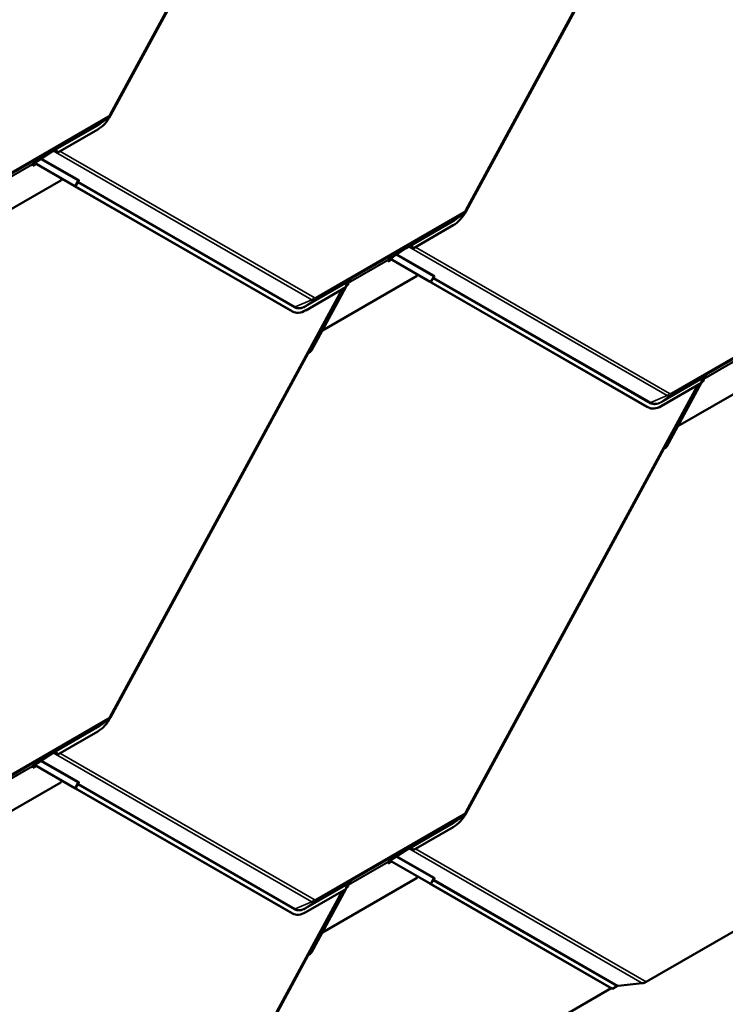
# Model space of a CAD drawing. Units: inches. Extents: x 0.6 to 33.4, y 0.6 to 21.4.
# Drawn here: x 28.8 to 30.4, y 9.8 to 12 of the extents above; entities that cross this region are included whole.
import ezdxf

# ---------------------------------------------------------------- set-up
doc = ezdxf.new("R2010")
doc.units = ezdxf.units.IN
doc.header["$LTSCALE"] = 2
doc.header["$MEASUREMENT"] = 0
doc.layers.add('Visible (ANSI)', color=7, linetype='Continuous', lineweight=50)
doc.layers.add('Visible Narrow (ANSI)', color=7, linetype='Continuous', lineweight=35)

msp = doc.modelspace()

# ---------------------------------------------------------------- linework, layer by layer
at = {"layer": 'Visible (ANSI)'}
for p, q in [((29.53108, 12.75808), (29.01701, 11.81078)), ((29.45444, 12.61571), (29.01699, 11.8096)), ((30.3177, 12.54608), (29.80367, 11.59884)), ((30.2411, 12.40377), (29.80365, 11.59766)), ((29.01048, 11.80333), (28.99194, 11.79043)), ((28.98856, 11.77869), (28.89985, 11.72748)), ((28.8841, 11.72768), (28.85561, 11.70896)), ((28.88985, 11.731), (28.8841, 11.72768)), ((28.88798, 11.73023), (28.8841, 11.72768)), ((28.88796, 11.73022), (28.8841, 11.72768)), ((28.8841, 11.72768), (28.8841, 11.72768)), ((28.84445, 11.70046), (28.85011, 11.70373)), ((28.84455, 11.69802), (28.85227, 11.70248)), ((28.84677, 11.70386), (28.84502, 11.70265)), ((28.85561, 11.70896), (28.84677, 11.70386)), ((28.84833, 11.70476), (28.93573, 11.6544)), ((28.93799, 11.65321), (28.84843, 11.70481)), ((28.84443, 11.7011), (28.84455, 11.69802)), ((28.90711, 11.66587), (28.69883, 11.54562)), ((28.90918, 11.66969), (28.90711, 11.66587)), ((28.93925, 11.65243), (28.94493, 11.6629)), ((28.93607, 11.65409), (28.93612, 11.65417)), ((29.41703, 11.37693), (28.93715, 11.65343)), ((29.41929, 11.37575), (28.93941, 11.65224)), ((29.79714, 11.59139), (29.77859, 11.57849)), ((29.77521, 11.56675), (29.68651, 11.51554)), ((29.67076, 11.51574), (29.64227, 11.49702)), ((29.6765, 11.51905), (29.67076, 11.51574)), ((29.67463, 11.51828), (29.67076, 11.51574)), ((29.67462, 11.51827), (29.67076, 11.51574)), ((29.67076, 11.51574), (29.67076, 11.51574)), ((29.63108, 11.48916), (29.6312, 11.48608)), ((29.63111, 11.48851), (29.63674, 11.49176)), ((29.6312, 11.48608), (29.6389, 11.49052)), ((29.63343, 11.49191), (29.63167, 11.4907)), ((29.64227, 11.49702), (29.63343, 11.49191)), ((29.63495, 11.49279), (29.72239, 11.44241)), ((29.72465, 11.44123), (29.63505, 11.49285)), ((29.69377, 11.45393), (29.48549, 11.33368)), ((29.54504, 11.44088), (29.54019, 11.43808)), ((29.54657, 11.44193), (29.54033, 11.43833)), ((29.54657, 11.44193), (29.54033, 11.43833)), ((29.541, 11.43946), (29.54825, 11.44501)), ((29.54328, 11.43967), (29.54504, 11.44088)), ((29.54825, 11.44501), (29.5433, 11.44215)), ((29.54504, 11.44088), (29.54657, 11.44193)), ((29.54657, 11.44193), (29.54657, 11.44193)), ((29.54825, 11.44501), (29.54988, 11.44626)), ((29.69582, 11.45772), (29.69377, 11.45393)), ((29.72273, 11.44211), (29.72277, 11.44219)), ((30.20369, 11.16495), (29.72381, 11.44144)), ((29.72591, 11.44045), (29.73159, 11.45092)), ((29.53108, 11.4258), (29.01701, 10.47851)), ((29.53754, 11.42953), (29.44884, 11.37832)), ((29.5374, 11.42945), (29.46127, 11.28917)), ((29.54295, 11.43967), (29.53757, 11.42977)), ((29.53935, 11.43305), (29.54282, 11.43505)), ((29.54096, 11.43602), (29.54282, 11.43505)), ((29.54282, 11.43505), (29.5427, 11.43813)), ((30.20595, 11.16377), (29.72607, 11.44026)), ((29.42004, 11.37534), (29.41778, 11.37653)), ((29.48549, 11.33368), (29.48544, 11.33371)), ((29.48544, 11.3337), (29.48549, 11.33368)), ((29.45444, 11.28344), (29.01699, 10.47732)), ((30.48042, 11.24195), (30.27214, 11.1217)), ((30.32957, 11.22767), (30.32424, 11.21784)), ((30.32598, 11.22105), (30.32947, 11.22307)), ((30.3317, 11.2289), (30.32685, 11.2261)), ((30.33322, 11.22995), (30.32699, 11.22635)), ((30.33322, 11.22995), (30.32699, 11.22635)), ((30.3276, 11.22405), (30.32947, 11.22307)), ((30.32766, 11.22748), (30.33491, 11.23303)), ((30.32947, 11.22307), (30.32935, 11.22615)), ((30.32994, 11.22769), (30.3317, 11.2289)), ((30.33491, 11.23303), (30.32996, 11.23017)), ((30.3317, 11.2289), (30.33322, 11.22995)), ((30.33322, 11.22995), (30.33322, 11.22995)), ((30.33491, 11.23303), (30.33654, 11.23428)), ((30.3177, 11.2138), (29.80367, 10.26656)), ((30.3242, 11.21755), (30.23549, 11.16633)), ((30.32402, 11.21745), (30.24793, 11.07722)), ((30.20669, 11.16336), (30.20443, 11.16454)), ((30.27214, 11.1217), (30.27208, 11.12173)), ((30.27208, 11.12173), (30.27214, 11.1217)), ((30.2411, 11.07149), (29.80365, 10.26538)), ((29.01048, 10.47105), (28.99194, 10.45816)), ((28.98856, 10.44642), (28.89985, 10.3952)), ((28.8841, 10.3954), (28.85561, 10.37668)), ((28.88985, 10.39872), (28.8841, 10.3954)), ((28.88798, 10.39795), (28.8841, 10.3954)), ((28.88796, 10.39794), (28.8841, 10.3954)), ((28.8841, 10.3954), (28.8841, 10.3954)), ((28.85561, 10.37668), (28.84677, 10.37158)), ((28.84443, 10.36883), (28.84455, 10.36575)), ((28.84445, 10.36818), (28.85011, 10.37145)), ((28.84455, 10.36575), (28.85227, 10.37021)), ((28.84677, 10.37158), (28.84502, 10.37037)), ((28.84833, 10.37248), (28.93573, 10.32212)), ((28.93799, 10.32093), (28.84843, 10.37254)), ((28.90711, 10.3336), (28.69883, 10.21335)), ((28.90918, 10.33742), (28.90711, 10.3336)), ((28.93925, 10.32015), (28.94493, 10.33062)), ((28.93607, 10.32182), (28.93612, 10.32189)), ((29.41703, 10.04466), (28.93715, 10.32115)), ((29.41929, 10.04347), (28.93941, 10.31996)), ((29.79714, 10.25911), (29.77859, 10.24621)), ((29.77521, 10.23447), (29.68651, 10.18326)), ((29.67076, 10.18346), (29.64227, 10.16474)), ((29.6765, 10.18678), (29.67076, 10.18346)), ((29.67463, 10.18601), (29.67076, 10.18346)), ((29.67462, 10.186), (29.67076, 10.18346)), ((29.67076, 10.18346), (29.67076, 10.18346)), ((29.63108, 10.15688), (29.6312, 10.1538)), ((29.63111, 10.15624), (29.63674, 10.15949)), ((29.6312, 10.1538), (29.6389, 10.15824)), ((29.63343, 10.15964), (29.63167, 10.15842)), ((29.64227, 10.16474), (29.63343, 10.15964)), ((29.63495, 10.16052), (29.72239, 10.11014)), ((29.72465, 10.10895), (29.63505, 10.16057)), ((30.20209, 9.89195), (30.63576, 10.14233)), ((29.69377, 10.12165), (29.48549, 10.0014)), ((29.541, 10.10718), (29.54825, 10.11273)), ((29.54825, 10.11273), (29.5433, 10.10987)), ((29.54825, 10.11273), (29.54988, 10.11398)), ((29.69582, 10.12544), (29.69377, 10.12165)), ((29.72591, 10.10817), (29.73159, 10.11864)), ((29.53108, 10.09352), (29.06686, 9.23809)), ((29.53754, 10.09725), (29.44884, 10.04604)), ((29.5374, 10.09717), (29.46127, 9.95689)), ((29.54295, 10.1074), (29.53757, 10.0975)), ((29.53935, 10.10077), (29.54282, 10.10277)), ((29.54504, 10.10861), (29.54019, 10.10581)), ((29.54657, 10.10966), (29.54033, 10.10606)), ((29.54657, 10.10966), (29.54033, 10.10606)), ((29.54096, 10.10374), (29.54282, 10.10277)), ((29.54282, 10.10277), (29.5427, 10.10585)), ((29.54328, 10.10739), (29.54504, 10.1086)), ((29.54504, 10.10861), (29.54657, 10.10966)), ((29.54657, 10.10966), (29.54657, 10.10966)), ((29.72273, 10.10984), (29.72277, 10.10991)), ((30.12493, 9.87805), (29.72381, 10.10917)), ((30.1273, 9.87681), (29.72607, 10.10798)), ((29.42004, 10.04306), (29.41778, 10.04425)), ((29.48549, 10.0014), (29.48544, 10.00143)), ((29.48544, 10.00143), (29.48549, 10.0014)), ((29.45444, 9.95116), (29.08868, 9.27716)), ((29.0909, 9.28125), (30.12477, 9.87815)), ((30.12493, 9.87805), (30.1273, 9.87681)), ((30.1273, 9.87681), (30.13721, 9.88253)), ((30.14003, 9.88343), (30.19336, 9.88917))]:
    msp.add_line(p, q, dxfattribs=at)
for centre, major_axis, ratio, start_param, end_param in [((28.98666, 11.82707), (-0.0269, -0.05135), 0.603435, 0.7611694, 1.5465675), ((28.88957, 11.72763), (0.00145, -0.00268), 0.7999614, 3.2107908, 3.2188884), ((28.89036, 11.71797), (0.0029, 0.0137), 0.5303921, 5.6682638, 6.7279339), ((28.89251, 11.71946), (0.0029, 0.0137), 0.5303921, 5.4452857, 6.3228702), ((28.8955, 11.72152), (0.01343, -0.00284), 0.5026977, 1.3488813, 1.5718594), ((28.84669, 11.69992), (-0.0016, 0.00277), 0.5773503, 0.0462667, 0.8316649), ((28.93284, 11.65591), (0.0036, -0.00196), 0.0193184, 6.0086729, 6.9311284), ((28.94157, 11.65111), (-0.00549, 0.00298), 0.0193184, 6.0086729, 6.9311284), ((28.93284, 11.65591), (0.00642, -0.00348), 0.0193184, 6.0086729, 6.9311284), ((28.94157, 11.65111), (-0.00268, 0.00145), 0.0193184, 6.0086729, 6.9311284), ((29.77332, 11.61513), (-0.0269, -0.05135), 0.603435, 0.7611694, 1.5465675), ((29.67623, 11.51569), (0.00145, -0.00268), 0.7999614, 3.2107908, 3.2188884), ((29.67701, 11.50603), (0.0029, 0.0137), 0.5303921, 5.6682638, 6.7279339), ((29.67917, 11.50751), (0.0029, 0.0137), 0.5303921, 5.4452857, 6.3228702), ((29.68216, 11.50957), (0.01343, -0.00284), 0.5026977, 1.3488813, 1.5718594), ((29.63334, 11.48798), (-0.0016, 0.00277), 0.5773503, 0.0462667, 0.8316649), ((29.55148, 11.44367), (-0.00156, 0.00262), 0.3544593, 0.0420839, 0.0501815), ((29.71949, 11.44393), (0.0036, -0.00196), 0.0193184, 6.0086729, 6.9311284), ((29.72822, 11.43913), (-0.00549, 0.00298), 0.0193184, 6.0086729, 6.9311284), ((29.71949, 11.44393), (0.00642, -0.00348), 0.0193184, 6.0086729, 6.9311284), ((29.54517, 11.43015), (-0.0029, -0.0137), 0.5303921, 3.991405, 4.8689894), ((29.54496, 11.43694), (-0.0016, 0.00277), 0.5773503, 0.0462667, 0.8316649), ((29.72822, 11.43913), (-0.00268, 0.00145), 0.0193184, 6.0086729, 6.9311284), ((29.44468, 11.42788), (-0.0269, -0.05135), 0.603435, 6.2589565, 6.2831853), ((29.44694, 11.4267), (-0.0269, -0.05135), 0.603435, 6.2589565, 7.0443547), ((29.45612, 11.29187), (-0.00364, -0.00633), 0.7971781, 0.680344, 1.6027995), ((29.4566, 11.28231), (-0.00152, -0.00264), 0.7971781, 3.8219367, 4.7443922), ((30.33183, 11.21817), (-0.0029, -0.0137), 0.5303921, 3.991405, 4.8689894), ((30.33161, 11.22496), (-0.0016, 0.00277), 0.5773503, 0.0462667, 0.8316649), ((30.33814, 11.23168), (-0.00156, 0.00262), 0.3544593, 0.0420839, 0.0501815), ((30.23134, 11.2159), (-0.0269, -0.05135), 0.603435, 6.2589565, 6.2831853), ((30.2336, 11.21471), (-0.0269, -0.05135), 0.603435, 6.2589565, 7.0443547), ((30.24325, 11.07036), (-0.00152, -0.00264), 0.7971781, 3.8219367, 4.7443922), ((30.24277, 11.07993), (-0.00364, -0.00633), 0.7971781, 0.680344, 1.6027995), ((28.98666, 10.4948), (-0.0269, -0.05135), 0.603435, 0.7611694, 1.5465675), ((28.88957, 10.39535), (0.00145, -0.00268), 0.7999614, 3.2107908, 3.2188884), ((28.89036, 10.38569), (0.0029, 0.0137), 0.5303921, 5.6682638, 6.7279339), ((28.89251, 10.38718), (0.0029, 0.0137), 0.5303921, 5.4452857, 6.3228702), ((28.8955, 10.38924), (0.01343, -0.00284), 0.5026977, 1.3488813, 1.5718594), ((28.84669, 10.36764), (-0.0016, 0.00277), 0.5773503, 0.0462667, 0.8316649), ((28.93284, 10.32364), (0.0036, -0.00196), 0.0193184, 6.0086729, 6.9311284), ((28.94157, 10.31884), (-0.00549, 0.00298), 0.0193184, 6.0086729, 6.9311284), ((28.93284, 10.32364), (0.00642, -0.00348), 0.0193184, 6.0086729, 6.9311284), ((28.94157, 10.31884), (-0.00268, 0.00145), 0.0193184, 6.0086729, 6.9311284), ((29.77332, 10.28285), (-0.0269, -0.05135), 0.603435, 0.7611694, 1.5465675), ((29.67623, 10.18341), (0.00145, -0.00268), 0.7999614, 3.2107908, 3.2188884), ((29.67701, 10.17375), (0.0029, 0.0137), 0.5303921, 5.6682638, 6.7279339), ((29.67917, 10.17524), (0.0029, 0.0137), 0.5303921, 5.4452857, 6.3228702), ((29.68216, 10.1773), (0.01343, -0.00284), 0.5026977, 1.3488813, 1.5718594), ((29.63334, 10.1557), (-0.0016, 0.00277), 0.5773503, 0.0462667, 0.8316649), ((29.55148, 10.11139), (-0.00156, 0.00262), 0.3544593, 0.0420839, 0.0501815), ((29.54517, 10.09787), (-0.0029, -0.0137), 0.5303921, 3.991405, 4.8689894), ((29.54496, 10.10467), (-0.0016, 0.00277), 0.5773503, 0.0462667, 0.8316649), ((29.71949, 10.11165), (0.0036, -0.00196), 0.0193184, 6.0086729, 6.9311284), ((29.72822, 10.10685), (-0.00549, 0.00298), 0.0193184, 6.0086729, 6.9311284), ((29.71949, 10.11165), (0.00642, -0.00348), 0.0193184, 6.0086729, 6.9311284), ((29.72822, 10.10685), (-0.00268, 0.00145), 0.0193184, 6.0086729, 6.9311284), ((29.44468, 10.0956), (-0.0269, -0.05135), 0.603435, 6.2589565, 6.2831853), ((29.44694, 10.09442), (-0.0269, -0.05135), 0.603435, 6.2589565, 7.0443547), ((29.4566, 9.95003), (-0.00152, -0.00264), 0.7971781, 3.8219367, 4.7443922), ((29.45612, 9.95959), (-0.00364, -0.00633), 0.7971781, 0.680344, 1.6027995), ((30.13947, 9.88134), (0.00376, 0.00096), 0.5039857, 1.2955419, 2.08094), ((30.19509, 9.89563), (0.01166, 0.00296), 0.5039857, 4.4371345, 5.2225327)]:
    msp.add_ellipse(centre, major_axis=major_axis, ratio=ratio, start_param=start_param, end_param=end_param, dxfattribs=at)
for points, knots in [([(29.01701, 11.81078), (29.0167, 11.81021), (29.01636, 11.80964), (29.01564, 11.80855), (29.01526, 11.80801), (29.01444, 11.80697), (29.01401, 11.80647), (29.01309, 11.8055), (29.01261, 11.80504), (29.01159, 11.80415), (29.01105, 11.80373), (29.01048, 11.80333)], [0.78539816, 0.78539816, 0.78539816, 0.78539816, 0.92304882, 0.92304882, 1.06069949, 1.06069949, 1.19835015, 1.19835015, 1.33600081, 1.33600081, 1.47365147, 1.47365147, 1.47365147, 1.47365147]), ([(28.89512, 11.73321), (28.89493, 11.73323), (28.89476, 11.73325), (28.89418, 11.73328), (28.8938, 11.73326), (28.89331, 11.73316), (28.89315, 11.73312), (28.89293, 11.73305), (28.89286, 11.73302), (28.89277, 11.73298), (28.89273, 11.73296), (28.89268, 11.73294), (28.89267, 11.73293), (28.89264, 11.73292), (28.89264, 11.73291), (28.89262, 11.73291), (28.89261, 11.7329), (28.89259, 11.73289)], [-1.24008183, -1.24008183, -1.24008183, -1.24008183, -1.21714151, -1.21714151, -1.16177865, -1.16177865, -1.13409722, -1.13409722, -1.12025651, -1.12025651, -1.11333615, -1.11333615, -1.10987597, -1.10987597, -1.10814588, -1.10814588, -1.10641579, -1.10641579, -1.10641579, -1.10641579]), ([(29.80367, 11.59884), (29.80336, 11.59826), (29.80302, 11.5977), (29.8023, 11.5966), (29.80191, 11.59607), (29.8011, 11.59503), (29.80067, 11.59453), (29.79975, 11.59356), (29.79927, 11.59309), (29.79825, 11.59221), (29.79771, 11.59178), (29.79714, 11.59139)], [0.78539816, 0.78539816, 0.78539816, 0.78539816, 0.92304882, 0.92304882, 1.06069949, 1.06069949, 1.19835015, 1.19835015, 1.33600081, 1.33600081, 1.47365147, 1.47365147, 1.47365147, 1.47365147]), ([(29.68177, 11.52126), (29.68159, 11.52129), (29.68141, 11.5213), (29.68084, 11.52134), (29.68046, 11.52131), (29.67996, 11.52122), (29.67981, 11.52118), (29.67959, 11.5211), (29.67952, 11.52108), (29.67942, 11.52103), (29.67939, 11.52102), (29.67934, 11.521), (29.67932, 11.52099), (29.6793, 11.52098), (29.67929, 11.52097), (29.67927, 11.52096), (29.67926, 11.52096), (29.67925, 11.52095)], [-1.24008183, -1.24008183, -1.24008183, -1.24008183, -1.21714151, -1.21714151, -1.16177865, -1.16177865, -1.13409722, -1.13409722, -1.12025651, -1.12025651, -1.11333615, -1.11333615, -1.10987597, -1.10987597, -1.10814588, -1.10814588, -1.10641579, -1.10641579, -1.10641579, -1.10641579]), ([(29.54525, 11.44358), (29.54523, 11.44357), (29.54522, 11.44356), (29.54518, 11.44354), (29.54516, 11.44353), (29.54511, 11.4435), (29.54507, 11.44348), (29.54497, 11.44341), (29.5449, 11.44336), (29.54469, 11.44322), (29.54454, 11.44313), (29.54411, 11.44282), (29.54382, 11.44259), (29.54298, 11.44188), (29.54243, 11.44133), (29.54184, 11.44062), (29.54173, 11.44049), (29.54163, 11.44035)], [0.7501966, 0.7501966, 0.7501966, 0.7501966, 0.7520906, 0.7520906, 0.75398459, 0.75398459, 0.75777259, 0.75777259, 0.76534858, 0.76534858, 0.78050056, 0.78050056, 0.81080452, 0.81080452, 0.87141243, 0.87141243, 0.88564934, 0.88564934, 0.88564934, 0.88564934]), ([(30.33191, 11.2316), (30.33189, 11.23159), (30.33187, 11.23158), (30.33184, 11.23156), (30.33182, 11.23155), (30.33177, 11.23152), (30.33173, 11.23149), (30.33163, 11.23143), (30.33156, 11.23138), (30.33134, 11.23124), (30.3312, 11.23114), (30.33077, 11.23084), (30.33048, 11.23061), (30.32963, 11.2299), (30.32908, 11.22935), (30.3285, 11.22864), (30.32839, 11.22851), (30.32828, 11.22837)], [0.7501966, 0.7501966, 0.7501966, 0.7501966, 0.7520906, 0.7520906, 0.75398459, 0.75398459, 0.75777259, 0.75777259, 0.76534858, 0.76534858, 0.78050056, 0.78050056, 0.81080452, 0.81080452, 0.87141243, 0.87141243, 0.88564934, 0.88564934, 0.88564934, 0.88564934]), ([(29.01701, 10.47851), (29.0167, 10.47793), (29.01636, 10.47737), (29.01564, 10.47627), (29.01526, 10.47573), (29.01444, 10.4747), (29.01401, 10.47419), (29.01309, 10.47323), (29.01261, 10.47276), (29.01159, 10.47187), (29.01105, 10.47145), (29.01048, 10.47105)], [0.78539816, 0.78539816, 0.78539816, 0.78539816, 0.92304882, 0.92304882, 1.06069949, 1.06069949, 1.19835015, 1.19835015, 1.33600081, 1.33600081, 1.47365147, 1.47365147, 1.47365147, 1.47365147]), ([(28.89512, 10.40093), (28.89493, 10.40095), (28.89476, 10.40097), (28.89418, 10.401), (28.8938, 10.40098), (28.89331, 10.40088), (28.89315, 10.40084), (28.89293, 10.40077), (28.89286, 10.40074), (28.89277, 10.4007), (28.89273, 10.40068), (28.89268, 10.40066), (28.89267, 10.40065), (28.89264, 10.40064), (28.89264, 10.40064), (28.89262, 10.40063), (28.89261, 10.40062), (28.89259, 10.40061)], [-1.24008183, -1.24008183, -1.24008183, -1.24008183, -1.21714151, -1.21714151, -1.16177865, -1.16177865, -1.13409722, -1.13409722, -1.12025651, -1.12025651, -1.11333615, -1.11333615, -1.10987597, -1.10987597, -1.10814588, -1.10814588, -1.10641579, -1.10641579, -1.10641579, -1.10641579]), ([(29.80367, 10.26656), (29.80336, 10.26599), (29.80302, 10.26542), (29.8023, 10.26433), (29.80191, 10.26379), (29.8011, 10.26275), (29.80067, 10.26225), (29.79975, 10.26128), (29.79927, 10.26082), (29.79825, 10.25993), (29.79771, 10.25951), (29.79714, 10.25911)], [0.78539816, 0.78539816, 0.78539816, 0.78539816, 0.92304882, 0.92304882, 1.06069949, 1.06069949, 1.19835015, 1.19835015, 1.33600081, 1.33600081, 1.47365147, 1.47365147, 1.47365147, 1.47365147]), ([(29.68177, 10.18898), (29.68159, 10.18901), (29.68141, 10.18903), (29.68084, 10.18906), (29.68046, 10.18903), (29.67996, 10.18894), (29.67981, 10.1889), (29.67959, 10.18882), (29.67952, 10.1888), (29.67942, 10.18876), (29.67939, 10.18874), (29.67934, 10.18872), (29.67932, 10.18871), (29.6793, 10.1887), (29.67929, 10.18869), (29.67927, 10.18868), (29.67926, 10.18868), (29.67925, 10.18867)], [-1.24008183, -1.24008183, -1.24008183, -1.24008183, -1.21714151, -1.21714151, -1.16177865, -1.16177865, -1.13409722, -1.13409722, -1.12025651, -1.12025651, -1.11333615, -1.11333615, -1.10987597, -1.10987597, -1.10814588, -1.10814588, -1.10641579, -1.10641579, -1.10641579, -1.10641579]), ([(29.54525, 10.11131), (29.54523, 10.1113), (29.54522, 10.11129), (29.54518, 10.11126), (29.54516, 10.11125), (29.54511, 10.11122), (29.54507, 10.1112), (29.54497, 10.11113), (29.5449, 10.11109), (29.54469, 10.11095), (29.54454, 10.11085), (29.54411, 10.11054), (29.54382, 10.11032), (29.54298, 10.10961), (29.54243, 10.10906), (29.54184, 10.10835), (29.54173, 10.10821), (29.54163, 10.10807)], [0.7501966, 0.7501966, 0.7501966, 0.7501966, 0.7520906, 0.7520906, 0.75398459, 0.75398459, 0.75777259, 0.75777259, 0.76534858, 0.76534858, 0.78050056, 0.78050056, 0.81080452, 0.81080452, 0.87141243, 0.87141243, 0.88564934, 0.88564934, 0.88564934, 0.88564934])]:
    msp.add_open_spline(points, degree=3, knots=knots, dxfattribs=at)
at = {"layer": 'Visible Narrow (ANSI)'}
for p, q in [((29.01538, 11.81179), (29.5279, 12.75624)), ((29.80204, 11.59985), (30.31453, 12.54425)), ((29.00943, 11.80267), (28.68305, 11.61423)), ((28.68479, 11.61878), (29.01117, 11.80722)), ((28.98879, 11.78843), (29.00943, 11.80267)), ((28.88798, 11.73023), (28.98879, 11.78843)), ((28.98823, 11.78697), (28.89512, 11.73321)), ((28.89259, 11.73289), (28.88796, 11.73022)), ((28.89259, 11.73289), (28.88985, 11.731)), ((29.46193, 11.40161), (28.89005, 11.73111)), ((28.90487, 11.73038), (29.46707, 11.40646)), ((28.84502, 11.70265), (28.75663, 11.65161)), ((28.94468, 11.66552), (28.862, 11.71316)), ((28.86404, 11.7145), (28.94634, 11.66709)), ((28.75604, 11.65007), (28.84443, 11.7011)), ((28.93799, 11.65321), (28.94468, 11.66552)), ((28.94414, 11.66095), (28.93941, 11.65224)), ((29.42402, 11.38446), (28.94414, 11.66095)), ((28.9458, 11.66252), (29.42568, 11.38602)), ((28.9363, 11.65401), (28.93632, 11.65405)), ((29.47145, 11.40684), (29.79783, 11.59527)), ((29.79609, 11.59072), (29.46971, 11.40229)), ((29.67463, 11.51828), (29.77545, 11.57649)), ((29.77489, 11.57502), (29.68177, 11.52126)), ((29.77545, 11.57649), (29.79609, 11.59072)), ((29.67925, 11.52095), (29.67462, 11.51827)), ((29.67925, 11.52095), (29.6765, 11.51905)), ((30.24859, 11.18963), (29.67667, 11.51915)), ((29.6915, 11.51842), (30.25373, 11.19448)), ((29.5427, 11.43813), (29.63108, 11.48916)), ((29.63167, 11.4907), (29.54328, 11.43967)), ((29.73133, 11.45354), (29.64863, 11.50119)), ((29.65067, 11.50254), (29.73299, 11.45511)), ((29.44907, 11.38806), (29.54989, 11.44626)), ((29.54525, 11.44358), (29.54394, 11.44268)), ((29.54988, 11.44626), (29.54525, 11.44358)), ((29.72295, 11.44203), (29.72297, 11.44207)), ((29.72465, 11.44123), (29.73133, 11.45354)), ((29.7308, 11.44897), (29.72607, 11.44026)), ((30.21068, 11.17248), (29.7308, 11.44897)), ((29.73246, 11.45053), (30.21233, 11.17404)), ((29.01538, 10.47952), (29.5279, 11.42397)), ((29.54163, 11.44035), (29.44851, 11.38659)), ((29.5427, 11.43813), (29.54224, 11.43837)), ((29.54319, 11.43982), (29.54328, 11.43967)), ((29.42568, 11.38602), (29.46193, 11.40161)), ((29.44907, 11.38806), (29.46971, 11.40229)), ((29.41929, 11.37575), (29.41703, 11.37693)), ((30.58275, 11.37874), (30.25637, 11.19031)), ((30.2581, 11.19486), (30.58448, 11.38329)), ((29.46127, 11.28917), (29.45797, 11.29107)), ((29.45444, 11.28344), (29.45397, 11.28371)), ((29.45515, 11.28588), (29.45645, 11.28513)), ((30.32935, 11.22615), (30.41774, 11.27718)), ((30.41833, 11.27872), (30.32994, 11.22769)), ((30.32828, 11.22837), (30.23517, 11.17461)), ((30.23573, 11.17607), (30.33655, 11.23428)), ((30.32935, 11.22615), (30.32888, 11.2264)), ((30.32985, 11.22783), (30.32994, 11.22769)), ((30.33191, 11.2316), (30.33059, 11.2307)), ((30.33654, 11.23428), (30.33191, 11.2316)), ((29.80204, 10.26757), (30.31453, 11.21197)), ((30.21233, 11.17404), (30.24859, 11.18963)), ((30.23573, 11.17607), (30.25637, 11.19031)), ((30.20595, 11.16377), (30.20369, 11.16495)), ((30.2411, 11.07149), (30.24063, 11.07176)), ((30.2418, 11.07393), (30.24311, 11.07318)), ((30.24793, 11.07722), (30.24462, 11.07913)), ((29.00943, 10.47039), (28.68305, 10.28195)), ((28.68479, 10.2865), (29.01117, 10.47494)), ((28.98879, 10.45616), (29.00943, 10.47039)), ((28.88798, 10.39795), (28.98879, 10.45616)), ((28.98823, 10.45469), (28.89512, 10.40093)), ((28.89259, 10.40061), (28.88796, 10.39794)), ((28.89259, 10.40061), (28.88985, 10.39872)), ((29.46193, 10.06933), (28.89005, 10.39883)), ((28.90487, 10.3981), (29.46707, 10.07418)), ((28.94468, 10.33325), (28.862, 10.38088)), ((28.86404, 10.38222), (28.94634, 10.33481)), ((28.75604, 10.3178), (28.84443, 10.36883)), ((28.84502, 10.37037), (28.75663, 10.31934)), ((28.93799, 10.32093), (28.94468, 10.33325)), ((28.9458, 10.33024), (29.42568, 10.05375)), ((28.9363, 10.32173), (28.93632, 10.32177)), ((28.94414, 10.32867), (28.93941, 10.31996)), ((29.42402, 10.05218), (28.94414, 10.32867)), ((29.79609, 10.25844), (29.46971, 10.07001)), ((29.47145, 10.07456), (29.79783, 10.263)), ((29.67463, 10.18601), (29.77545, 10.24421)), ((29.77489, 10.24274), (29.68177, 10.18898)), ((29.77545, 10.24421), (29.79609, 10.25844)), ((29.67925, 10.18867), (29.67462, 10.186)), ((29.67925, 10.18867), (29.6765, 10.18678)), ((30.19336, 9.88917), (29.67667, 10.18687)), ((29.6915, 10.18614), (30.20209, 9.89195)), ((29.5427, 10.10585), (29.63108, 10.15688)), ((29.63167, 10.15842), (29.54328, 10.10739)), ((29.73133, 10.12126), (29.64863, 10.16892)), ((29.65067, 10.17026), (29.73299, 10.12283)), ((29.44907, 10.05578), (29.54989, 10.11399)), ((29.54988, 10.11398), (29.54525, 10.11131)), ((29.72465, 10.10895), (29.73133, 10.12126)), ((29.7308, 10.11669), (29.72607, 10.10798)), ((30.13721, 9.88253), (29.7308, 10.11669)), ((29.73246, 10.11826), (30.14003, 9.88343)), ((29.06245, 9.23398), (29.5279, 10.09169)), ((29.54163, 10.10807), (29.44851, 10.05431)), ((29.5427, 10.10585), (29.54224, 10.10609)), ((29.54319, 10.10754), (29.54328, 10.10739)), ((29.54525, 10.11131), (29.54394, 10.1104)), ((29.72295, 10.10975), (29.72297, 10.10979)), ((29.42568, 10.05375), (29.46193, 10.06933)), ((29.44907, 10.05578), (29.46971, 10.07001)), ((29.41929, 10.04347), (29.41703, 10.04466)), ((29.45444, 9.95116), (29.45397, 9.95143)), ((29.45515, 9.9536), (29.45645, 9.95285)), ((29.46127, 9.95689), (29.45797, 9.9588))]:
    msp.add_line(p, q, dxfattribs=at)
for centre, major_axis, ratio, start_param, end_param in [((29.01089, 11.81438), (0.00398, 0.00761), 0.603435, 3.902762, 4.6881602), ((29.00871, 11.81529), (0.00831, -0.00451), 0.0193184, 0, 0.6479431), ((28.98666, 11.82707), (-0.0223, -0.04257), 0.603435, 0.7611694, 1.0881053), ((28.98729, 11.82674), (0.0213, 0.04066), 0.603435, 3.902762, 3.9999069), ((29.0045, 11.81071), (0.00472, -0.00818), 0.5773503, 0.0462667, 0.8316649), ((29.00893, 11.81541), (-0.00709, -0.01352), 0.603435, 0.7611694, 0.8583142), ((28.99039, 11.78584), (-0.00153, 0.00264), 0.5773503, 0.0462667, 0.8316649), ((28.94629, 11.65982), (-0.00268, 0.00145), 0.0193184, 0.5095889, 0.6479431), ((28.94629, 11.65982), (-0.00152, -0.00264), 0.7971781, 3.958994, 4.7443922), ((28.94629, 11.65982), (-0.00209, 0.00223), 0.7405178, 5.5686696, 6.0582452), ((28.94683, 11.66439), (0.00152, 0.00264), 0.7971781, 0.8174013, 1.6027995), ((28.93458, 11.65913), (0.01063, 0.00587), 0.3162758, 5.824164, 6.4721071), ((28.93409, 11.66182), (0.01332, 0.00405), 0.3442679, 5.672587, 6.5950424), ((29.79115, 11.59877), (0.00472, -0.00818), 0.5773503, 0.0462667, 0.8316649), ((29.79755, 11.60244), (0.00398, 0.00761), 0.603435, 3.902762, 4.6881602), ((29.79536, 11.60335), (0.00831, -0.00451), 0.0193184, 0, 0.6479431), ((29.77704, 11.57389), (-0.00153, 0.00264), 0.5773503, 0.0462667, 0.8316649), ((29.77332, 11.61513), (-0.0223, -0.04257), 0.603435, 0.7611694, 1.0881053), ((29.77395, 11.6148), (0.0213, 0.04066), 0.603435, 3.902762, 3.9999069), ((29.79559, 11.60346), (-0.00709, -0.01352), 0.603435, 0.7611694, 0.8583142), ((29.73295, 11.44784), (-0.00268, 0.00145), 0.0193184, 0.5095889, 0.6479431), ((29.73295, 11.44784), (-0.00152, -0.00264), 0.7971781, 3.958994, 4.7443922), ((29.73295, 11.44784), (-0.00209, 0.00223), 0.7405178, 5.5686696, 6.0582452), ((29.73349, 11.45241), (0.00152, 0.00264), 0.7971781, 0.8174013, 1.6027995), ((29.72124, 11.44715), (0.01063, 0.00587), 0.3162758, 5.824164, 6.4721071), ((29.72074, 11.44984), (0.01332, 0.00405), 0.3442679, 5.672587, 6.5950424), ((29.4604, 11.40996), (0.00472, 0.00819), 0.7971781, 3.958994, 4.7443922), ((29.46921, 11.41503), (-0.00709, -0.01352), 0.603435, 6.2589565, 7.0443547), ((29.47117, 11.414), (-0.00398, -0.00761), 0.603435, 6.2589565, 7.0443547), ((29.46477, 11.41034), (0.00472, -0.00818), 0.5773503, 0.0462667, 0.8316649), ((29.44694, 11.4267), (-0.0223, -0.04257), 0.603435, 6.2589565, 7.0443547), ((29.42617, 11.38333), (0.00152, 0.00264), 0.7971781, 0.8174013, 1.6027995), ((29.44757, 11.42637), (-0.0213, -0.04066), 0.603435, 6.2589565, 7.0443547), ((29.45067, 11.38546), (-0.00153, 0.00264), 0.5773503, 0.0462667, 0.8316649), ((30.24705, 11.19797), (0.00472, 0.00819), 0.7971781, 3.958994, 4.7443922), ((30.25587, 11.20305), (-0.00709, -0.01352), 0.603435, 6.2589565, 7.0443547), ((30.25782, 11.20202), (-0.00398, -0.00761), 0.603435, 6.2589565, 7.0443547), ((30.25143, 11.19835), (0.00472, -0.00818), 0.5773503, 0.0462667, 0.8316649), ((30.2336, 11.21471), (-0.0223, -0.04257), 0.603435, 6.2589565, 7.0443547), ((30.21283, 11.17135), (0.00152, 0.00264), 0.7971781, 0.8174013, 1.6027995), ((30.23423, 11.21438), (-0.0213, -0.04066), 0.603435, 6.2589565, 7.0443547), ((30.23732, 11.17348), (-0.00153, 0.00264), 0.5773503, 0.0462667, 0.8316649), ((28.98666, 10.4948), (-0.0223, -0.04257), 0.603435, 0.7611694, 1.0881053), ((29.0045, 10.47844), (0.00472, -0.00818), 0.5773503, 0.0462667, 0.8316649), ((29.00893, 10.48313), (-0.00709, -0.01352), 0.603435, 0.7611694, 0.8583142), ((29.01089, 10.4821), (0.00398, 0.00761), 0.603435, 3.902762, 4.6881602), ((29.00871, 10.48301), (0.00831, -0.00451), 0.0193184, 0, 0.6479431), ((28.99039, 10.45356), (-0.00153, 0.00264), 0.5773503, 0.0462667, 0.8316649), ((28.98729, 10.49447), (0.0213, 0.04066), 0.603435, 3.902762, 3.9999069), ((28.94629, 10.32755), (-0.00152, -0.00264), 0.7971781, 3.958994, 4.7443922), ((28.94629, 10.32755), (-0.00209, 0.00223), 0.7405178, 5.5686696, 6.0582452), ((28.94683, 10.33212), (0.00152, 0.00264), 0.7971781, 0.8174013, 1.6027995), ((28.93458, 10.32685), (0.01063, 0.00587), 0.3162758, 5.824164, 6.4721071), ((28.93409, 10.32955), (0.01332, 0.00405), 0.3442679, 5.672587, 6.5950424), ((28.94629, 10.32755), (-0.00268, 0.00145), 0.0193184, 0.5095889, 0.6479431), ((29.79755, 10.27016), (0.00398, 0.00761), 0.603435, 3.902762, 4.6881602), ((29.79536, 10.27107), (0.00831, -0.00451), 0.0193184, 0, 0.6479431), ((29.77704, 10.24162), (-0.00153, 0.00264), 0.5773503, 0.0462667, 0.8316649), ((29.77332, 10.28285), (-0.0223, -0.04257), 0.603435, 0.7611694, 1.0881053), ((29.77395, 10.28252), (0.0213, 0.04066), 0.603435, 3.902762, 3.9999069), ((29.79115, 10.26649), (0.00472, -0.00818), 0.5773503, 0.0462667, 0.8316649), ((29.79559, 10.27119), (-0.00709, -0.01352), 0.603435, 0.7611694, 0.8583142), ((29.73295, 10.11556), (-0.00268, 0.00145), 0.0193184, 0.5095889, 0.6479431), ((29.73295, 10.11556), (-0.00152, -0.00264), 0.7971781, 3.958994, 4.7443922), ((29.73295, 10.11556), (-0.00209, 0.00223), 0.7405178, 5.5686696, 6.0582452), ((29.73349, 10.12014), (0.00152, 0.00264), 0.7971781, 0.8174013, 1.6027995), ((29.72124, 10.11487), (0.01063, 0.00587), 0.3162758, 5.824164, 6.4721071), ((29.72074, 10.11756), (0.01332, 0.00405), 0.3442679, 5.672587, 6.5950424), ((29.4604, 10.07768), (0.00472, 0.00819), 0.7971781, 3.958994, 4.7443922), ((29.46921, 10.08275), (-0.00709, -0.01352), 0.603435, 6.2589565, 7.0443547), ((29.47117, 10.08173), (-0.00398, -0.00761), 0.603435, 6.2589565, 7.0443547), ((29.46477, 10.07806), (0.00472, -0.00818), 0.5773503, 0.0462667, 0.8316649), ((29.44694, 10.09442), (-0.0223, -0.04257), 0.603435, 6.2589565, 7.0443547), ((29.42617, 10.05105), (0.00152, 0.00264), 0.7971781, 0.8174013, 1.6027995), ((29.44757, 10.09409), (-0.0213, -0.04066), 0.603435, 6.2589565, 7.0443547), ((29.45067, 10.05318), (-0.00153, 0.00264), 0.5773503, 0.0462667, 0.8316649)]:
    msp.add_ellipse(centre, major_axis=major_axis, ratio=ratio, start_param=start_param, end_param=end_param, dxfattribs=at)

doc.saveas('drawing.dxf')
